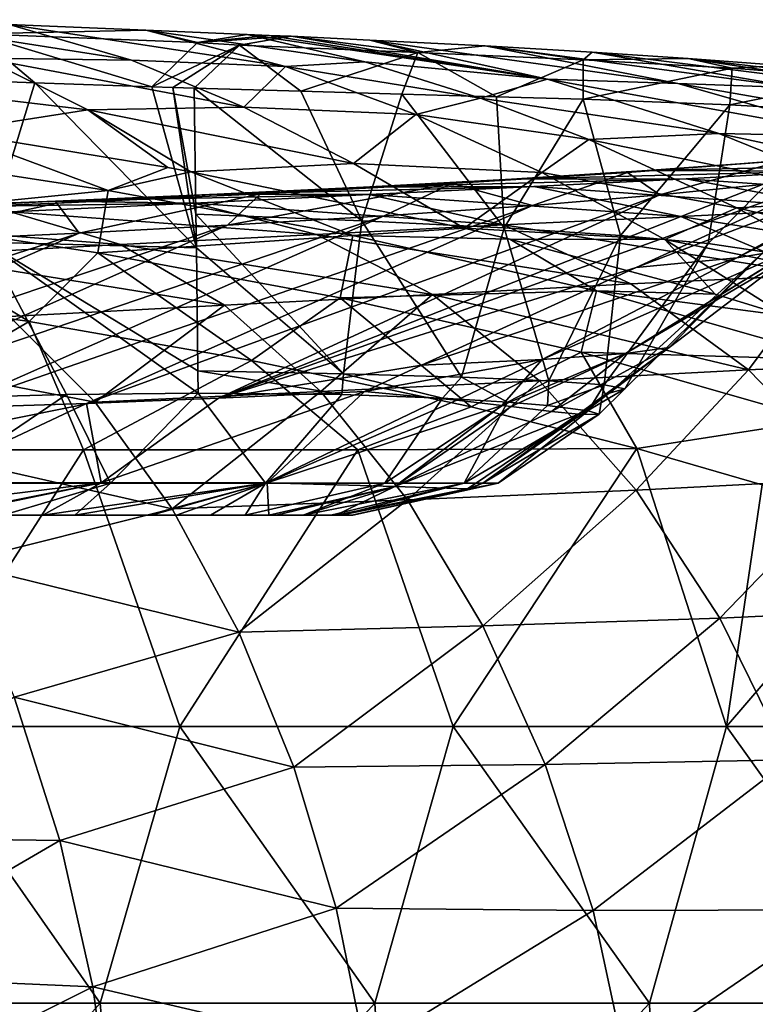
# Model space of a CAD drawing. Units: millimetres. Extents: x -250 to 250, y -23 to 23.
# Drawn here: x 202 to 216, y 4 to 22 of the extents above; entities that cross this region are included whole.
import ezdxf

# ---------------------------------------------------------------- set-up
doc = ezdxf.new("R2010")
doc.units = ezdxf.units.MM
doc.header["$LTSCALE"] = 33.374815
for name, color, linetype in [('1', 7, 'CONTINUOUS'), ('149', 7, 'CONTINUOUS'), ('164', 7, 'CONTINUOUS'), ('165', 7, 'CONTINUOUS'), ('166', 7, 'CONTINUOUS'), ('169', 7, 'CONTINUOUS'), ('26', 7, 'CONTINUOUS'), ('48', 7, 'CONTINUOUS'), ('49', 7, 'CONTINUOUS'), ('50', 7, 'CONTINUOUS'), ('51', 7, 'CONTINUOUS'), ('59', 7, 'CONTINUOUS'), ('60', 7, 'CONTINUOUS'), ('61', 7, 'CONTINUOUS'), ('73', 7, 'CONTINUOUS'), ('74', 7, 'CONTINUOUS'), ('75', 7, 'CONTINUOUS'), ('76', 7, 'CONTINUOUS')]:
    doc.layers.add(name, color=color, linetype=linetype)

msp = doc.modelspace()

# ---------------------------------------------------------------- linework, layer by layer
at = {"layer": '1', "linetype": 'Continuous'}
for points in [[(197.623, 13, 11.773), (202.564, 13, 11.773), (198.502, 13, 6.768), (197.623, 13, 11.773)], [(202.564, 13, 11.773), (197.623, 13, 11.773), (200.177, 13, 16.778), (202.564, 13, 11.773)], [(198.124, 13, 1.763), (198.502, 13, 6.768), (203.077, 13, 1.763), (198.124, 13, 1.763)], [(198.124, 13, 1.763), (203.077, 13, 1.763), (201.409, 13, -3.242), (198.124, 13, 1.763)], [(198.249, 13, -8.247), (203.462, 13, -8.203), (200.177, 13, -11.646), (198.249, 13, -8.247)], [(203.462, 13, -8.203), (198.249, 13, -8.247), (201.409, 13, -3.242), (203.462, 13, -8.203)], [(198.502, 13, 6.768), (202.564, 13, 11.773), (203.464, 13, 6.768), (198.502, 13, 6.768)], [(198.502, 13, 6.768), (203.464, 13, 6.768), (203.077, 13, 1.763), (198.502, 13, 6.768)], [(203.462, 13, -8.203), (202.163, 13, -9.726), (200.177, 13, -11.646), (203.462, 13, -8.203)], [(202.564, 13, 11.773), (200.177, 13, 16.778), (205.303, 13, 16.633), (202.564, 13, 11.773)], [(202.883, 13, 19.821), (204.782, 13, 17.386), (200.177, 13, 16.778), (202.883, 13, 19.821)], [(200.177, 13, 16.778), (204.782, 13, 17.386), (205.303, 13, 16.633), (200.177, 13, 16.778)], [(201.124, 13, 21.808), (202.883, 13, 19.821), (200.177, 13, 16.778), (201.124, 13, 21.808)], [(203.462, 13, -8.203), (201.409, 13, -3.242), (206.544, 13, -3.094), (203.462, 13, -8.203)], [(201.409, 13, -3.242), (203.077, 13, 1.763), (206.544, 13, -3.094), (201.409, 13, -3.242)], [(202.564, 13, 11.773), (207.588, 13, 11.861), (203.464, 13, 6.768), (202.564, 13, 11.773)], [(207.588, 13, 11.861), (202.564, 13, 11.773), (207.104, 13, 13.207), (207.588, 13, 11.861)], [(202.564, 13, 11.773), (205.303, 13, 16.633), (206.975, 13, 13.519), (202.564, 13, 11.773)], [(202.564, 13, 11.773), (206.975, 13, 13.519), (207.104, 13, 13.207), (202.564, 13, 11.773)], [(203.077, 13, 1.763), (203.464, 13, 6.768), (208.093, 13, 1.808), (203.077, 13, 1.763)], [(203.077, 13, 1.763), (208.093, 13, 1.808), (206.544, 13, -3.094), (203.077, 13, 1.763)], [(203.462, 13, -8.203), (206.544, 13, -3.094), (204.848, 13, -6.25), (203.462, 13, -8.203)], [(208.189, 13, 9.42), (208.234, 13, 9.163), (203.464, 13, 6.768), (208.189, 13, 9.42)], [(203.464, 13, 6.768), (208.234, 13, 9.163), (208.478, 13, 6.736), (203.464, 13, 6.768)], [(207.588, 13, 11.861), (208.189, 13, 9.42), (203.464, 13, 6.768), (207.588, 13, 11.861)], [(203.464, 13, 6.768), (208.478, 13, 6.736), (208.093, 13, 1.808), (203.464, 13, 6.768)], [(206.544, 13, -3.094), (205.915, 13, -4.401), (204.848, 13, -6.25), (206.544, 13, -3.094)], [(208.093, 13, 1.808), (207.597, 13, -0.227), (206.544, 13, -3.094), (208.093, 13, 1.808)], [(208.093, 13, 1.808), (208.478, 13, 6.736), (208.278, 13, 2.899), (208.093, 13, 1.808)], [(208.478, 13, 6.736), (208.494, 13, 5.94), (208.278, 13, 2.899), (208.478, 13, 6.736)]]:
    msp.add_3dface(points, dxfattribs=at)
at = {"layer": '149', "linetype": 'Continuous'}
for points in [[(199.621, 19.553, -38.746), (201.185, 19.943, -37.562), (204.066, 18.877, -38.746), (199.621, 19.553, -38.746)], [(201.185, 19.943, -37.562), (205.145, 19.289, -37.627), (204.066, 18.877, -38.746), (201.185, 19.943, -37.562)], [(199.621, 19.553, -38.746), (204.066, 18.877, -38.746), (199.464, 18.417, -39.656), (199.621, 19.553, -38.746)], [(205.145, 19.289, -37.627), (205.56, 19.213, -37.636), (204.066, 18.877, -38.746), (205.145, 19.289, -37.627)], [(204.066, 18.877, -38.746), (205.56, 19.213, -37.636), (208.496, 18.058, -38.746), (204.066, 18.877, -38.746)], [(205.56, 19.213, -37.636), (210.511, 18.19, -37.748), (208.496, 18.058, -38.746), (205.56, 19.213, -37.636)], [(199.464, 18.417, -39.656), (204.066, 18.877, -38.746), (203.876, 17.746, -39.656), (199.464, 18.417, -39.656)], [(204.066, 18.877, -38.746), (208.496, 18.058, -38.746), (203.876, 17.746, -39.656), (204.066, 18.877, -38.746)], [(202.635, 16.504, -39.98), (199.17, 17.018, -39.98), (199.464, 18.417, -39.656), (202.635, 16.504, -39.98)], [(202.635, 16.504, -39.98), (199.464, 18.417, -39.656), (203.876, 17.746, -39.656), (202.635, 16.504, -39.98)], [(210.511, 18.19, -37.748), (211.337, 17.994, -37.771), (208.496, 18.058, -38.746), (210.511, 18.19, -37.748)], [(203.876, 17.746, -39.656), (208.496, 18.058, -38.746), (208.267, 16.934, -39.656), (203.876, 17.746, -39.656)], [(208.496, 18.058, -38.746), (212.906, 17.058, -38.746), (208.267, 16.934, -39.656), (208.496, 18.058, -38.746)], [(208.496, 18.058, -38.746), (211.337, 17.994, -37.771), (212.906, 17.058, -38.746), (208.496, 18.058, -38.746)], [(211.337, 17.994, -37.771), (215.051, 16.999, -37.896), (212.906, 17.058, -38.746), (211.337, 17.994, -37.771)], [(206.657, 15.799, -39.98), (202.635, 16.504, -39.98), (203.876, 17.746, -39.656), (206.657, 15.799, -39.98)], [(206.657, 15.799, -39.98), (203.876, 17.746, -39.656), (208.267, 16.934, -39.656), (206.657, 15.799, -39.98)], [(210.634, 14.96, -39.98), (206.657, 15.799, -39.98), (208.267, 16.934, -39.656), (210.634, 14.96, -39.98)], [(208.267, 16.934, -39.656), (212.906, 17.058, -38.746), (212.626, 15.946, -39.656), (208.267, 16.934, -39.656)], [(210.634, 14.96, -39.98), (208.267, 16.934, -39.656), (212.626, 15.946, -39.656), (210.634, 14.96, -39.98)], [(212.906, 17.058, -38.746), (217.283, 15.81, -38.746), (212.626, 15.946, -39.656), (212.906, 17.058, -38.746)], [(215.051, 16.999, -37.896), (216.33, 16.604, -37.949), (212.906, 17.058, -38.746), (215.051, 16.999, -37.896)], [(212.906, 17.058, -38.746), (216.33, 16.604, -37.949), (217.283, 15.81, -38.746), (212.906, 17.058, -38.746)], [(213.636, 14.208, -39.98), (210.634, 14.96, -39.98), (212.626, 15.946, -39.656), (213.636, 14.208, -39.98)], [(213.636, 14.208, -39.98), (212.626, 15.946, -39.656), (216.93, 14.719, -39.656), (213.636, 14.208, -39.98)], [(212.626, 15.946, -39.656), (217.283, 15.81, -38.746), (216.93, 14.719, -39.656), (212.626, 15.946, -39.656)], [(215.906, 13.548, -39.98), (213.636, 14.208, -39.98), (216.93, 14.719, -39.656), (215.906, 13.548, -39.98)]]:
    msp.add_3dface(points, dxfattribs=at)
at = {"layer": '164', "linetype": 'Continuous'}
for points in [[(204.747, 21.778, -24.206), (202.273, 21.876, -25.904), (201.681, 21.708, -24.495), (204.747, 21.778, -24.206)], [(205.679, 21.553, -21.672), (204.747, 21.778, -24.206), (201.681, 21.708, -24.495), (205.679, 21.553, -21.672)], [(206.578, 21.7, -22.792), (204.747, 21.778, -24.206), (205.679, 21.553, -21.672), (206.578, 21.7, -22.792)], [(200.668, 20.902, -23.623), (202.736, 20.825, -22.249), (201.681, 21.708, -24.495), (200.668, 20.902, -23.623)], [(202.736, 20.825, -22.249), (204.853, 20.753, -20.681), (201.681, 21.708, -24.495), (202.736, 20.825, -22.249)], [(201.681, 21.708, -24.495), (204.853, 20.753, -20.681), (205.679, 21.553, -21.672), (201.681, 21.708, -24.495)]]:
    msp.add_3dface(points, dxfattribs=at)
at = {"layer": '165', "linetype": 'Continuous'}
for points in [[(206.98, 21.682, -22.462), (206.578, 21.7, -22.792), (205.679, 21.553, -21.672), (206.98, 21.682, -22.462)], [(207.379, 21.664, -22.128), (206.98, 21.682, -22.462), (205.679, 21.553, -21.672), (207.379, 21.664, -22.128)], [(207.379, 21.664, -22.128), (205.679, 21.553, -21.672), (206.44, 21.505, -21.009), (207.379, 21.664, -22.128)], [(205.679, 21.553, -21.672), (204.853, 20.753, -20.681), (206.44, 21.505, -21.009), (205.679, 21.553, -21.672)], [(204.853, 20.753, -20.681), (205.238, 20.741, -20.377), (206.44, 21.505, -21.009), (204.853, 20.753, -20.681)], [(205.238, 20.741, -20.377), (205.622, 20.729, -20.069), (206.44, 21.505, -21.009), (205.238, 20.741, -20.377)]]:
    msp.add_3dface(points, dxfattribs=at)
at = {"layer": '166', "linetype": 'Continuous'}
for points in [[(207.379, 21.664, -22.128), (206.44, 21.505, -21.009), (209.671, 21.374, -18.18), (207.379, 21.664, -22.128)], [(208.8, 21.597, -20.873), (207.379, 21.664, -22.128), (209.671, 21.374, -18.18), (208.8, 21.597, -20.873)], [(210.892, 21.49, -18.827), (208.8, 21.597, -20.873), (209.671, 21.374, -18.18), (210.892, 21.49, -18.827)], [(205.622, 20.729, -20.069), (207.555, 20.671, -18.416), (206.44, 21.505, -21.009), (205.622, 20.729, -20.069)], [(206.44, 21.505, -21.009), (207.555, 20.671, -18.416), (209.671, 21.374, -18.18), (206.44, 21.505, -21.009)], [(212.662, 21.237, -15.085), (210.892, 21.49, -18.827), (209.671, 21.374, -18.18), (212.662, 21.237, -15.085)], [(212.824, 21.378, -16.687), (210.892, 21.49, -18.827), (212.662, 21.237, -15.085), (212.824, 21.378, -16.687)], [(207.555, 20.671, -18.416), (209.382, 20.619, -16.686), (209.671, 21.374, -18.18), (207.555, 20.671, -18.416)], [(209.382, 20.619, -16.686), (211.094, 20.572, -14.892), (209.671, 21.374, -18.18), (209.382, 20.619, -16.686)], [(211.094, 20.572, -14.892), (212.662, 21.237, -15.085), (209.671, 21.374, -18.18), (211.094, 20.572, -14.892)], [(211.094, 20.572, -14.892), (212.665, 20.525, -13.063), (212.662, 21.237, -15.085), (211.094, 20.572, -14.892)], [(214.564, 21.264, -14.497), (212.824, 21.378, -16.687), (212.662, 21.237, -15.085), (214.564, 21.264, -14.497)], [(215.362, 21.085, -11.72), (214.564, 21.264, -14.497), (212.662, 21.237, -15.085), (215.362, 21.085, -11.72)], [(212.665, 20.525, -13.063), (215.362, 21.085, -11.72), (212.662, 21.237, -15.085), (212.665, 20.525, -13.063)], [(216.266, 21.135, -12.03), (214.564, 21.264, -14.497), (215.362, 21.085, -11.72), (216.266, 21.135, -12.03)], [(212.665, 20.525, -13.063), (215.321, 20.426, -9.401), (215.362, 21.085, -11.72), (212.665, 20.525, -13.063)], [(215.321, 20.426, -9.401), (217.694, 20.909, -8.075), (215.362, 21.085, -11.72), (215.321, 20.426, -9.401)], [(217.694, 20.909, -8.075), (216.266, 21.135, -12.03), (215.362, 21.085, -11.72), (217.694, 20.909, -8.075)], [(215.321, 20.426, -9.401), (217.291, 20.308, -5.878), (217.694, 20.909, -8.075), (215.321, 20.426, -9.401)]]:
    msp.add_3dface(points, dxfattribs=at)
at = {"layer": '169', "linetype": 'Continuous'}
for points in [[(214.053, 18.795, 19.743), (213.468, 19.198, 22.92), (216.28, 19.417, 18.919), (214.053, 18.795, 19.743)], [(213.468, 19.198, 22.92), (215.916, 19.39, 19.928), (216.28, 19.417, 18.919), (213.468, 19.198, 22.92)], [(213.823, 19.234, 22.88), (215.916, 19.39, 19.928), (213.468, 19.198, 22.92), (213.823, 19.234, 22.88)], [(215.911, 18.983, 16.763), (214.053, 18.795, 19.743), (216.28, 19.417, 18.919), (215.911, 18.983, 16.763)], [(208.685, 18.934, 28.707), (211.365, 19.08, 25.857), (210.285, 18.998, 26.626), (208.685, 18.934, 28.707)], [(211.745, 18.603, 22.827), (210.285, 18.998, 26.626), (213.468, 19.198, 22.92), (211.745, 18.603, 22.827)], [(210.285, 18.998, 26.626), (213.036, 19.182, 23.88), (213.468, 19.198, 22.92), (210.285, 18.998, 26.626)], [(211.365, 19.08, 25.857), (213.036, 19.182, 23.88), (210.285, 18.998, 26.626), (211.365, 19.08, 25.857)], [(214.053, 18.795, 19.743), (211.745, 18.603, 22.827), (213.468, 19.198, 22.92), (214.053, 18.795, 19.743)], [(213.036, 19.182, 23.88), (213.823, 19.234, 22.88), (213.468, 19.198, 22.92), (213.036, 19.182, 23.88)], [(206.035, 18.808, 31.232), (208.685, 18.934, 28.707), (206.822, 18.815, 30.066), (206.035, 18.808, 31.232)], [(209.064, 18.415, 25.887), (206.223, 18.246, 28.725), (210.285, 18.998, 26.626), (209.064, 18.415, 25.887)], [(206.223, 18.246, 28.725), (206.822, 18.815, 30.066), (210.285, 18.998, 26.626), (206.223, 18.246, 28.725)], [(206.822, 18.815, 30.066), (208.685, 18.934, 28.707), (210.285, 18.998, 26.626), (206.822, 18.815, 30.066)], [(211.745, 18.603, 22.827), (209.064, 18.415, 25.887), (210.285, 18.998, 26.626), (211.745, 18.603, 22.827)], [(203.111, 18.682, 33.765), (204.656, 18.747, 32.455), (203.135, 18.647, 33.263), (203.111, 18.682, 33.765)], [(203.537, 18.105, 31.128), (203.135, 18.647, 33.263), (206.822, 18.815, 30.066), (203.537, 18.105, 31.128)], [(203.135, 18.647, 33.263), (206.035, 18.808, 31.232), (206.822, 18.815, 30.066), (203.135, 18.647, 33.263)], [(204.656, 18.747, 32.455), (206.035, 18.808, 31.232), (203.135, 18.647, 33.263), (204.656, 18.747, 32.455)], [(206.223, 18.246, 28.725), (203.537, 18.105, 31.128), (206.822, 18.815, 30.066), (206.223, 18.246, 28.725)], [(199.96, 18.56, 36.265), (203.111, 18.682, 33.765), (199.268, 18.49, 36.236), (199.96, 18.56, 36.265)], [(199.268, 18.49, 36.236), (203.111, 18.682, 33.765), (203.135, 18.647, 33.263), (199.268, 18.49, 36.236)], [(199.93, 17.939, 34.028), (199.268, 18.49, 36.236), (203.135, 18.647, 33.263), (199.93, 17.939, 34.028)], [(203.537, 18.105, 31.128), (199.93, 17.939, 34.028), (203.135, 18.647, 33.263), (203.537, 18.105, 31.128)]]:
    msp.add_3dface(points, dxfattribs=at)
at = {"layer": '26', "linetype": 'Continuous'}
for points in [[(202.635, 16.504, -39.98), (198.652, 14.179, -39.98), (199.17, 17.018, -39.98), (202.635, 16.504, -39.98)], [(203.618, 14.179, -39.98), (198.652, 14.179, -39.98), (202.635, 16.504, -39.98), (203.618, 14.179, -39.98)], [(206.657, 15.799, -39.98), (203.618, 14.179, -39.98), (202.635, 16.504, -39.98), (206.657, 15.799, -39.98)], [(208.584, 14.179, -39.98), (203.618, 14.179, -39.98), (206.657, 15.799, -39.98), (208.584, 14.179, -39.98)], [(210.634, 14.96, -39.98), (208.584, 14.179, -39.98), (206.657, 15.799, -39.98), (210.634, 14.96, -39.98)], [(213.636, 14.208, -39.98), (208.584, 14.179, -39.98), (210.634, 14.96, -39.98), (213.636, 14.208, -39.98)], [(198.652, 14.179, -39.98), (203.618, 14.179, -39.98), (200.415, 9.174, -39.98), (198.652, 14.179, -39.98)], [(200.415, 9.174, -39.98), (203.618, 14.179, -39.98), (205.363, 9.174, -39.98), (200.415, 9.174, -39.98)], [(203.618, 14.179, -39.98), (208.584, 14.179, -39.98), (205.363, 9.174, -39.98), (203.618, 14.179, -39.98)], [(205.363, 9.174, -39.98), (208.584, 14.179, -39.98), (210.312, 9.174, -39.98), (205.363, 9.174, -39.98)], [(208.584, 14.179, -39.98), (213.636, 14.208, -39.98), (210.312, 9.174, -39.98), (208.584, 14.179, -39.98)], [(210.312, 9.174, -39.98), (213.636, 14.208, -39.98), (215.26, 9.174, -39.98), (210.312, 9.174, -39.98)], [(213.636, 14.208, -39.98), (215.906, 13.548, -39.98), (215.26, 9.174, -39.98), (213.636, 14.208, -39.98)], [(215.906, 13.548, -39.98), (218.318, 12.733, -39.98), (215.26, 9.174, -39.98), (215.906, 13.548, -39.98)], [(215.26, 9.174, -39.98), (218.318, 12.733, -39.98), (220.209, 9.174, -39.98), (215.26, 9.174, -39.98)], [(203.919, 4.169, -39.98), (198.945, 4.169, -39.98), (200.415, 9.174, -39.98), (203.919, 4.169, -39.98)], [(203.919, 4.169, -39.98), (200.415, 9.174, -39.98), (205.363, 9.174, -39.98), (203.919, 4.169, -39.98)], [(208.893, 4.169, -39.98), (203.919, 4.169, -39.98), (205.363, 9.174, -39.98), (208.893, 4.169, -39.98)], [(208.893, 4.169, -39.98), (205.363, 9.174, -39.98), (210.312, 9.174, -39.98), (208.893, 4.169, -39.98)], [(213.866, 4.169, -39.98), (208.893, 4.169, -39.98), (210.312, 9.174, -39.98), (213.866, 4.169, -39.98)], [(213.866, 4.169, -39.98), (210.312, 9.174, -39.98), (215.26, 9.174, -39.98), (213.866, 4.169, -39.98)], [(218.84, 4.169, -39.98), (213.866, 4.169, -39.98), (215.26, 9.174, -39.98), (218.84, 4.169, -39.98)], [(218.84, 4.169, -39.98), (215.26, 9.174, -39.98), (220.209, 9.174, -39.98), (218.84, 4.169, -39.98)], [(203.919, 4.169, -39.98), (199.499, -0.836, -39.98), (198.945, 4.169, -39.98), (203.919, 4.169, -39.98)], [(204.345, -0.836, -39.98), (199.499, -0.836, -39.98), (203.919, 4.169, -39.98), (204.345, -0.836, -39.98)], [(208.893, 4.169, -39.98), (204.345, -0.836, -39.98), (203.919, 4.169, -39.98), (208.893, 4.169, -39.98)], [(209.191, -0.836, -39.98), (204.345, -0.836, -39.98), (208.893, 4.169, -39.98), (209.191, -0.836, -39.98)], [(213.866, 4.169, -39.98), (209.191, -0.836, -39.98), (208.893, 4.169, -39.98), (213.866, 4.169, -39.98)], [(214.038, -0.836, -39.98), (209.191, -0.836, -39.98), (213.866, 4.169, -39.98), (214.038, -0.836, -39.98)], [(218.84, 4.169, -39.98), (214.038, -0.836, -39.98), (213.866, 4.169, -39.98), (218.84, 4.169, -39.98)], [(218.884, -0.836, -39.98), (214.038, -0.836, -39.98), (218.84, 4.169, -39.98), (218.884, -0.836, -39.98)]]:
    msp.add_3dface(points, dxfattribs=at)
at = {"layer": '48', "linetype": 'Continuous'}
for points in [[(200.668, 20.902, -23.623), (201.852, 17.941, -19.539), (202.736, 20.825, -22.249), (200.668, 20.902, -23.623)], [(201.852, 17.941, -19.539), (205.661, 17.834, -16.36), (202.736, 20.825, -22.249), (201.852, 17.941, -19.539)], [(205.661, 17.834, -16.36), (204.853, 20.753, -20.681), (202.736, 20.825, -22.249), (205.661, 17.834, -16.36)], [(205.238, 20.741, -20.377), (204.853, 20.753, -20.681), (205.661, 17.834, -16.36), (205.238, 20.741, -20.377)], [(205.622, 20.729, -20.069), (205.238, 20.741, -20.377), (205.652, 18.446, -17.144), (205.622, 20.729, -20.069)], [(205.652, 18.446, -17.144), (205.238, 20.741, -20.377), (205.661, 17.834, -16.36), (205.652, 18.446, -17.144)], [(203.309, 15.181, -15.27), (201.852, 17.941, -19.539), (200.866, 15.116, -17.097), (203.309, 15.181, -15.27)], [(205.661, 17.834, -16.36), (201.852, 17.941, -19.539), (205.69, 15.613, -13.514), (205.661, 17.834, -16.36)], [(205.69, 15.613, -13.514), (201.852, 17.941, -19.539), (205.696, 15.208, -12.995), (205.69, 15.613, -13.514)], [(205.696, 15.208, -12.995), (201.852, 17.941, -19.539), (203.309, 15.181, -15.27), (205.696, 15.208, -12.995)]]:
    msp.add_3dface(points, dxfattribs=at)
at = {"layer": '49', "linetype": 'Continuous'}
for points in [[(205.622, 20.729, -20.069), (205.652, 18.446, -17.144), (208.654, 18.328, -14.006), (205.622, 20.729, -20.069)], [(205.622, 20.729, -20.069), (208.654, 18.328, -14.006), (207.555, 20.671, -18.416), (205.622, 20.729, -20.069)], [(207.555, 20.671, -18.416), (208.654, 18.328, -14.006), (209.382, 20.619, -16.686), (207.555, 20.671, -18.416)], [(208.654, 18.328, -14.006), (211.233, 18.199, -10.576), (209.382, 20.619, -16.686), (208.654, 18.328, -14.006)], [(209.382, 20.619, -16.686), (211.233, 18.199, -10.576), (211.094, 20.572, -14.892), (209.382, 20.619, -16.686)], [(211.094, 20.572, -14.892), (211.233, 18.199, -10.576), (212.665, 20.525, -13.063), (211.094, 20.572, -14.892)], [(211.233, 18.199, -10.576), (213.342, 18.062, -6.904), (212.665, 20.525, -13.063), (211.233, 18.199, -10.576)], [(212.665, 20.525, -13.063), (213.342, 18.062, -6.904), (215.321, 20.426, -9.401), (212.665, 20.525, -13.063)], [(213.342, 18.062, -6.904), (214.929, 17.916, -3.042), (215.321, 20.426, -9.401), (213.342, 18.062, -6.904)], [(215.321, 20.426, -9.401), (214.929, 17.916, -3.042), (217.291, 20.308, -5.878), (215.321, 20.426, -9.401)], [(214.929, 17.916, -3.042), (215.935, 17.763, 0.958), (217.291, 20.308, -5.878), (214.929, 17.916, -3.042)], [(205.652, 18.446, -17.144), (205.661, 17.834, -16.36), (208.326, 15.556, -10.244), (205.652, 18.446, -17.144)], [(208.654, 18.328, -14.006), (205.652, 18.446, -17.144), (208.326, 15.556, -10.244), (208.654, 18.328, -14.006)], [(210.459, 15.495, -6.664), (208.654, 18.328, -14.006), (208.326, 15.556, -10.244), (210.459, 15.495, -6.664)], [(211.233, 18.199, -10.576), (208.654, 18.328, -14.006), (210.459, 15.495, -6.664), (211.233, 18.199, -10.576)], [(212.044, 15.429, -2.85), (211.233, 18.199, -10.576), (210.459, 15.495, -6.664), (212.044, 15.429, -2.85)], [(213.342, 18.062, -6.904), (211.233, 18.199, -10.576), (212.044, 15.429, -2.85), (213.342, 18.062, -6.904)], [(213.042, 15.359, 1.121), (213.342, 18.062, -6.904), (212.044, 15.429, -2.85), (213.042, 15.359, 1.121)], [(214.929, 17.916, -3.042), (213.342, 18.062, -6.904), (213.042, 15.359, 1.121), (214.929, 17.916, -3.042)], [(205.661, 17.834, -16.36), (205.69, 15.613, -13.514), (208.326, 15.556, -10.244), (205.661, 17.834, -16.36)], [(213.417, 15.285, 5.168), (214.929, 17.916, -3.042), (213.042, 15.359, 1.121), (213.417, 15.285, 5.168)], [(215.935, 17.763, 0.958), (214.929, 17.916, -3.042), (213.417, 15.285, 5.168), (215.935, 17.763, 0.958)], [(214.222, 16.036, 7.77), (215.935, 17.763, 0.958), (213.136, 15.209, 9.209), (214.222, 16.036, 7.77)], [(213.136, 15.209, 9.209), (215.935, 17.763, 0.958), (213.417, 15.285, 5.168), (213.136, 15.209, 9.209)], [(216.284, 17.604, 5.038), (215.935, 17.763, 0.958), (214.222, 16.036, 7.77), (216.284, 17.604, 5.038)], [(205.69, 15.613, -13.514), (205.696, 15.208, -12.995), (208.296, 15.182, -9.714), (205.69, 15.613, -13.514)], [(208.326, 15.556, -10.244), (205.69, 15.613, -13.514), (208.296, 15.182, -9.714), (208.326, 15.556, -10.244)], [(210.115, 15.117, -6.582), (208.326, 15.556, -10.244), (208.296, 15.182, -9.714), (210.115, 15.117, -6.582)], [(210.459, 15.495, -6.664), (208.326, 15.556, -10.244), (210.115, 15.117, -6.582), (210.459, 15.495, -6.664)], [(211.292, 15.045, -3.833), (210.459, 15.495, -6.664), (210.115, 15.117, -6.582), (211.292, 15.045, -3.833)], [(212.044, 15.429, -2.85), (210.459, 15.495, -6.664), (211.292, 15.045, -3.833), (212.044, 15.429, -2.85)], [(212.02, 14.982, -1.526), (212.044, 15.429, -2.85), (211.292, 15.045, -3.833), (212.02, 14.982, -1.526)], [(213.042, 15.359, 1.121), (212.044, 15.429, -2.85), (212.02, 14.982, -1.526), (213.042, 15.359, 1.121)], [(212.752, 14.889, 2.259), (213.042, 15.359, 1.121), (212.02, 14.982, -1.526), (212.752, 14.889, 2.259)], [(212.952, 14.828, 5.945), (213.042, 15.359, 1.121), (212.752, 14.889, 2.259), (212.952, 14.828, 5.945)], [(213.417, 15.285, 5.168), (213.042, 15.359, 1.121), (212.952, 14.828, 5.945), (213.417, 15.285, 5.168)], [(213.136, 15.209, 9.209), (213.417, 15.285, 5.168), (212.629, 14.823, 9.881), (213.136, 15.209, 9.209)], [(212.629, 14.823, 9.881), (213.417, 15.285, 5.168), (212.952, 14.828, 5.945), (212.629, 14.823, 9.881)]]:
    msp.add_3dface(points, dxfattribs=at)
at = {"layer": '50', "linetype": 'Continuous'}
for points in [[(216.527, 17.838, 8.527), (215.445, 17.658, 12.664), (219.367, 19.601, 7.31), (216.527, 17.838, 8.527)], [(219.367, 19.601, 7.31), (215.445, 17.658, 12.664), (218.62, 19.388, 10.522), (219.367, 19.601, 7.31)], [(213.622, 17.481, 16.672), (217.3, 19.157, 14.016), (218.62, 19.388, 10.522), (213.622, 17.481, 16.672)], [(215.445, 17.658, 12.664), (213.622, 17.481, 16.672), (218.62, 19.388, 10.522), (215.445, 17.658, 12.664)], [(216.827, 18.018, 4.318), (216.284, 17.604, 5.038), (213.431, 15.927, 11.862), (216.827, 18.018, 4.318)], [(216.527, 17.838, 8.527), (216.827, 18.018, 4.318), (213.431, 15.927, 11.862), (216.527, 17.838, 8.527)], [(215.445, 17.658, 12.664), (216.527, 17.838, 8.527), (211.92, 15.818, 15.789), (215.445, 17.658, 12.664)], [(211.92, 15.818, 15.789), (216.527, 17.838, 8.527), (213.431, 15.927, 11.862), (211.92, 15.818, 15.789)], [(213.622, 17.481, 16.672), (215.445, 17.658, 12.664), (209.737, 15.711, 19.477), (213.622, 17.481, 16.672)], [(209.737, 15.711, 19.477), (215.445, 17.658, 12.664), (211.92, 15.818, 15.789), (209.737, 15.711, 19.477)], [(216.284, 17.604, 5.038), (214.222, 16.036, 7.77), (213.431, 15.927, 11.862), (216.284, 17.604, 5.038)], [(213.431, 15.927, 11.862), (214.222, 16.036, 7.77), (212.092, 14.878, 12.539), (213.431, 15.927, 11.862)], [(212.092, 14.878, 12.539), (214.222, 16.036, 7.77), (212.581, 14.828, 10.186), (212.092, 14.878, 12.539)], [(214.222, 16.036, 7.77), (213.136, 15.209, 9.209), (212.581, 14.828, 10.186), (214.222, 16.036, 7.77)], [(211.92, 15.818, 15.789), (213.431, 15.927, 11.862), (211.193, 14.984, 15.381), (211.92, 15.818, 15.789)], [(211.193, 14.984, 15.381), (213.431, 15.927, 11.862), (211.362, 14.963, 14.924), (211.193, 14.984, 15.381)], [(211.362, 14.963, 14.924), (213.431, 15.927, 11.862), (212.092, 14.878, 12.539), (211.362, 14.963, 14.924)], [(209.737, 15.711, 19.477), (211.92, 15.818, 15.789), (208.704, 15.24, 20.223), (209.737, 15.711, 19.477)], [(208.704, 15.24, 20.223), (211.92, 15.818, 15.789), (210.375, 15.08, 17.291), (208.704, 15.24, 20.223)], [(210.375, 15.08, 17.291), (211.92, 15.818, 15.789), (211.193, 14.984, 15.381), (210.375, 15.08, 17.291)], [(213.136, 15.209, 9.209), (212.629, 14.823, 9.881), (212.581, 14.828, 10.186), (213.136, 15.209, 9.209)]]:
    msp.add_3dface(points, dxfattribs=at)
at = {"layer": '51', "linetype": 'Continuous'}
for points in [[(217.3, 19.157, 14.016), (213.622, 17.481, 16.672), (206.064, 15.116, 23.384), (217.3, 19.157, 14.016)], [(217.3, 19.157, 14.016), (206.064, 15.116, 23.384), (215.911, 18.983, 16.763), (217.3, 19.157, 14.016)], [(215.911, 18.983, 16.763), (206.064, 15.116, 23.384), (214.053, 18.795, 19.743), (215.911, 18.983, 16.763)], [(206.064, 15.116, 23.384), (203.672, 15.023, 25.87), (214.053, 18.795, 19.743), (206.064, 15.116, 23.384)], [(214.053, 18.795, 19.743), (203.672, 15.023, 25.87), (211.745, 18.603, 22.827), (214.053, 18.795, 19.743)], [(203.672, 15.023, 25.87), (201.197, 14.94, 28.175), (211.745, 18.603, 22.827), (203.672, 15.023, 25.87)], [(211.745, 18.603, 22.827), (201.197, 14.94, 28.175), (209.064, 18.415, 25.887), (211.745, 18.603, 22.827)], [(201.197, 14.94, 28.175), (198.606, 14.866, 30.366), (209.064, 18.415, 25.887), (201.197, 14.94, 28.175)], [(209.064, 18.415, 25.887), (198.606, 14.866, 30.366), (206.223, 18.246, 28.725), (209.064, 18.415, 25.887)], [(198.606, 14.866, 30.366), (195.944, 14.799, 32.427), (206.223, 18.246, 28.725), (198.606, 14.866, 30.366)], [(206.223, 18.246, 28.725), (195.944, 14.799, 32.427), (203.537, 18.105, 31.128), (206.223, 18.246, 28.725)], [(195.944, 14.799, 32.427), (193.162, 14.737, 34.408), (203.537, 18.105, 31.128), (195.944, 14.799, 32.427)], [(203.537, 18.105, 31.128), (193.162, 14.737, 34.408), (199.93, 17.939, 34.028), (203.537, 18.105, 31.128)], [(213.622, 17.481, 16.672), (209.737, 15.711, 19.477), (206.064, 15.116, 23.384), (213.622, 17.481, 16.672)], [(209.737, 15.711, 19.477), (208.704, 15.24, 20.223), (206.064, 15.116, 23.384), (209.737, 15.711, 19.477)]]:
    msp.add_3dface(points, dxfattribs=at)
at = {"layer": '59', "linetype": 'Continuous'}
for points in [[(201.813, 21.268, -31.112), (199.826, 21.965, -27.362), (204.486, 21.23, -29.262), (201.813, 21.268, -31.112)], [(204.486, 21.23, -29.262), (199.826, 21.965, -27.362), (202.273, 21.876, -25.904), (204.486, 21.23, -29.262)], [(204.486, 21.23, -29.262), (202.273, 21.876, -25.904), (207.276, 21.121, -27.54), (204.486, 21.23, -29.262)], [(207.276, 21.121, -27.54), (202.273, 21.876, -25.904), (204.747, 21.778, -24.206), (207.276, 21.121, -27.54)], [(207.276, 21.121, -27.54), (204.747, 21.778, -24.206), (208.71, 21.2, -25.482), (207.276, 21.121, -27.54)], [(208.71, 21.2, -25.482), (204.747, 21.778, -24.206), (206.578, 21.7, -22.792), (208.71, 21.2, -25.482)], [(203.694, 20.337, -34.57), (199.992, 20.774, -34.885), (201.813, 21.268, -31.112), (203.694, 20.337, -34.57)], [(203.694, 20.337, -34.57), (201.813, 21.268, -31.112), (206.519, 20.382, -32.427), (203.694, 20.337, -34.57)], [(206.519, 20.382, -32.427), (201.813, 21.268, -31.112), (204.486, 21.23, -29.262), (206.519, 20.382, -32.427)], [(206.519, 20.382, -32.427), (204.486, 21.23, -29.262), (207.276, 21.121, -27.54), (206.519, 20.382, -32.427)], [(209.632, 20.251, -30.651), (206.519, 20.382, -32.427), (207.276, 21.121, -27.54), (209.632, 20.251, -30.651)], [(210.806, 20.546, -28.003), (207.276, 21.121, -27.54), (208.71, 21.2, -25.482), (210.806, 20.546, -28.003)], [(209.632, 20.251, -30.651), (207.276, 21.121, -27.54), (210.806, 20.546, -28.003), (209.632, 20.251, -30.651)], [(201.185, 19.943, -37.562), (199.992, 20.774, -34.885), (203.694, 20.337, -34.57), (201.185, 19.943, -37.562)], [(212.767, 19.797, -30.233), (209.632, 20.251, -30.651), (210.806, 20.546, -28.003), (212.767, 19.797, -30.233)], [(205.145, 19.289, -37.627), (201.185, 19.943, -37.562), (203.694, 20.337, -34.57), (205.145, 19.289, -37.627)], [(208.505, 19.362, -35.28), (203.694, 20.337, -34.57), (206.519, 20.382, -32.427), (208.505, 19.362, -35.28)], [(205.56, 19.213, -37.636), (205.145, 19.289, -37.627), (203.694, 20.337, -34.57), (205.56, 19.213, -37.636)], [(205.56, 19.213, -37.636), (203.694, 20.337, -34.57), (208.505, 19.362, -35.28), (205.56, 19.213, -37.636)], [(208.505, 19.362, -35.28), (206.519, 20.382, -32.427), (209.632, 20.251, -30.651), (208.505, 19.362, -35.28)], [(211.918, 19.202, -33.438), (208.505, 19.362, -35.28), (209.632, 20.251, -30.651), (211.918, 19.202, -33.438)], [(211.918, 19.202, -33.438), (209.632, 20.251, -30.651), (212.767, 19.797, -30.233), (211.918, 19.202, -33.438)], [(215.444, 18.562, -33.038), (211.918, 19.202, -33.438), (212.767, 19.797, -30.233), (215.444, 18.562, -33.038)], [(210.511, 18.19, -37.748), (205.56, 19.213, -37.636), (208.505, 19.362, -35.28), (210.511, 18.19, -37.748)], [(210.511, 18.19, -37.748), (208.505, 19.362, -35.28), (211.918, 19.202, -33.438), (210.511, 18.19, -37.748)], [(214.139, 17.985, -35.889), (210.511, 18.19, -37.748), (211.918, 19.202, -33.438), (214.139, 17.985, -35.889)], [(214.139, 17.985, -35.889), (211.918, 19.202, -33.438), (215.444, 18.562, -33.038), (214.139, 17.985, -35.889)], [(217.82, 17.244, -35.256), (214.139, 17.985, -35.889), (215.444, 18.562, -33.038), (217.82, 17.244, -35.256)], [(211.337, 17.994, -37.771), (210.511, 18.19, -37.748), (214.139, 17.985, -35.889), (211.337, 17.994, -37.771)], [(215.051, 16.999, -37.896), (211.337, 17.994, -37.771), (214.139, 17.985, -35.889), (215.051, 16.999, -37.896)], [(216.33, 16.604, -37.949), (215.051, 16.999, -37.896), (214.139, 17.985, -35.889), (216.33, 16.604, -37.949)], [(216.33, 16.604, -37.949), (214.139, 17.985, -35.889), (217.82, 17.244, -35.256), (216.33, 16.604, -37.949)]]:
    msp.add_3dface(points, dxfattribs=at)
at = {"layer": '60', "linetype": 'Continuous'}
for points in [[(208.71, 21.2, -25.482), (206.578, 21.7, -22.792), (212.019, 20.887, -24.363), (208.71, 21.2, -25.482)], [(212.019, 20.887, -24.363), (206.578, 21.7, -22.792), (206.98, 21.682, -22.462), (212.019, 20.887, -24.363)], [(207.379, 21.664, -22.128), (212.019, 20.887, -24.363), (206.98, 21.682, -22.462), (207.379, 21.664, -22.128)], [(208.8, 21.597, -20.873), (212.019, 20.887, -24.363), (207.379, 21.664, -22.128), (208.8, 21.597, -20.873)], [(212.019, 20.887, -24.363), (208.8, 21.597, -20.873), (214.379, 20.81, -22.046), (212.019, 20.887, -24.363)], [(214.379, 20.81, -22.046), (208.8, 21.597, -20.873), (210.892, 21.49, -18.827), (214.379, 20.81, -22.046)], [(214.379, 20.81, -22.046), (210.892, 21.49, -18.827), (216.564, 20.735, -19.546), (214.379, 20.81, -22.046)], [(216.564, 20.735, -19.546), (210.892, 21.49, -18.827), (212.824, 21.378, -16.687), (216.564, 20.735, -19.546)], [(216.564, 20.735, -19.546), (212.824, 21.378, -16.687), (218.547, 20.661, -16.89), (216.564, 20.735, -19.546)], [(218.547, 20.661, -16.89), (212.824, 21.378, -16.687), (214.564, 21.264, -14.497), (218.547, 20.661, -16.89)], [(218.547, 20.661, -16.89), (214.564, 21.264, -14.497), (220.31, 20.586, -14.113), (218.547, 20.661, -16.89)], [(220.31, 20.586, -14.113), (214.564, 21.264, -14.497), (216.266, 21.135, -12.03), (220.31, 20.586, -14.113)], [(210.806, 20.546, -28.003), (208.71, 21.2, -25.482), (212.019, 20.887, -24.363), (210.806, 20.546, -28.003)], [(215.119, 19.908, -27.464), (210.806, 20.546, -28.003), (212.019, 20.887, -24.363), (215.119, 19.908, -27.464)], [(215.119, 19.908, -27.464), (212.019, 20.887, -24.363), (217.738, 19.854, -24.881), (215.119, 19.908, -27.464)], [(217.738, 19.854, -24.881), (212.019, 20.887, -24.363), (214.379, 20.81, -22.046), (217.738, 19.854, -24.881)], [(217.738, 19.854, -24.881), (214.379, 20.81, -22.046), (220.15, 19.806, -22.054), (217.738, 19.854, -24.881)], [(220.15, 19.806, -22.054), (214.379, 20.81, -22.046), (216.564, 20.735, -19.546), (220.15, 19.806, -22.054)], [(212.767, 19.797, -30.233), (210.806, 20.546, -28.003), (215.119, 19.908, -27.464), (212.767, 19.797, -30.233)], [(218.086, 18.704, -30.181), (212.767, 19.797, -30.233), (215.119, 19.908, -27.464), (218.086, 18.704, -30.181)], [(215.444, 18.562, -33.038), (212.767, 19.797, -30.233), (218.086, 18.704, -30.181), (215.444, 18.562, -33.038)], [(218.086, 18.704, -30.181), (215.119, 19.908, -27.464), (220.934, 18.666, -27.36), (218.086, 18.704, -30.181)], [(220.934, 18.666, -27.36), (215.119, 19.908, -27.464), (217.738, 19.854, -24.881), (220.934, 18.666, -27.36)], [(220.925, 17.285, -32.499), (215.444, 18.562, -33.038), (218.086, 18.704, -30.181), (220.925, 17.285, -32.499)], [(217.82, 17.244, -35.256), (215.444, 18.562, -33.038), (220.925, 17.285, -32.499), (217.82, 17.244, -35.256)]]:
    msp.add_3dface(points, dxfattribs=at)
at = {"layer": '61', "linetype": 'Continuous'}
for points in [[(219.263, 19.355, 21.698), (215.916, 19.39, 19.928), (213.823, 19.234, 22.88), (219.263, 19.355, 21.698)], [(217.025, 19.223, 24.607), (219.263, 19.355, 21.698), (213.823, 19.234, 22.88), (217.025, 19.223, 24.607)], [(214.527, 19.085, 27.44), (211.365, 19.08, 25.857), (208.685, 18.934, 28.707), (214.527, 19.085, 27.44)], [(211.772, 18.944, 30.177), (214.527, 19.085, 27.44), (208.685, 18.934, 28.707), (211.772, 18.944, 30.177)], [(217.025, 19.223, 24.607), (213.823, 19.234, 22.88), (211.365, 19.08, 25.857), (217.025, 19.223, 24.607)], [(211.365, 19.08, 25.857), (213.823, 19.234, 22.88), (213.036, 19.182, 23.88), (211.365, 19.08, 25.857)], [(214.527, 19.085, 27.44), (217.025, 19.223, 24.607), (211.365, 19.08, 25.857), (214.527, 19.085, 27.44)], [(217.408, 18.551, 29.027), (214.527, 19.085, 27.44), (211.772, 18.944, 30.177), (217.408, 18.551, 29.027)], [(220.119, 18.687, 26.125), (217.025, 19.223, 24.607), (214.527, 19.085, 27.44), (220.119, 18.687, 26.125)], [(217.408, 18.551, 29.027), (220.119, 18.687, 26.125), (214.527, 19.085, 27.44), (217.408, 18.551, 29.027)], [(211.772, 18.944, 30.177), (208.685, 18.934, 28.707), (206.035, 18.808, 31.232), (211.772, 18.944, 30.177)], [(208.788, 18.799, 32.806), (211.772, 18.944, 30.177), (206.035, 18.808, 31.232), (208.788, 18.799, 32.806)], [(214.43, 18.406, 31.799), (211.772, 18.944, 30.177), (208.788, 18.799, 32.806), (214.43, 18.406, 31.799)], [(214.43, 18.406, 31.799), (217.408, 18.551, 29.027), (211.772, 18.944, 30.177), (214.43, 18.406, 31.799)], [(208.788, 18.799, 32.806), (206.035, 18.808, 31.232), (203.111, 18.682, 33.765), (208.788, 18.799, 32.806)], [(203.111, 18.682, 33.765), (206.035, 18.808, 31.232), (204.656, 18.747, 32.455), (203.111, 18.682, 33.765)], [(205.624, 18.647, 35.332), (208.788, 18.799, 32.806), (203.111, 18.682, 33.765), (205.624, 18.647, 35.332)], [(211.223, 18.251, 34.437), (208.788, 18.799, 32.806), (205.624, 18.647, 35.332), (211.223, 18.251, 34.437)], [(211.223, 18.251, 34.437), (214.43, 18.406, 31.799), (208.788, 18.799, 32.806), (211.223, 18.251, 34.437)], [(205.624, 18.647, 35.332), (203.111, 18.682, 33.765), (199.96, 18.56, 36.265), (205.624, 18.647, 35.332)], [(202.299, 18.488, 37.739), (205.624, 18.647, 35.332), (199.96, 18.56, 36.265), (202.299, 18.488, 37.739)], [(207.839, 18.078, 36.945), (205.624, 18.647, 35.332), (202.299, 18.488, 37.739), (207.839, 18.078, 36.945)], [(207.839, 18.078, 36.945), (211.223, 18.251, 34.437), (205.624, 18.647, 35.332), (207.839, 18.078, 36.945)], [(220.12, 17.496, 30.437), (217.408, 18.551, 29.027), (214.43, 18.406, 31.799), (220.12, 17.496, 30.437)], [(204.286, 17.895, 39.304), (202.299, 18.488, 37.739), (198.839, 18.321, 40.017), (204.286, 17.895, 39.304)], [(204.286, 17.895, 39.304), (207.839, 18.078, 36.945), (202.299, 18.488, 37.739), (204.286, 17.895, 39.304)], [(216.937, 17.346, 33.247), (214.43, 18.406, 31.799), (211.223, 18.251, 34.437), (216.937, 17.346, 33.247)], [(216.937, 17.346, 33.247), (220.12, 17.496, 30.437), (214.43, 18.406, 31.799), (216.937, 17.346, 33.247)], [(200.602, 17.7, 41.509), (204.286, 17.895, 39.304), (198.839, 18.321, 40.017), (200.602, 17.7, 41.509)], [(213.525, 17.183, 35.9), (211.223, 18.251, 34.437), (207.839, 18.078, 36.945), (213.525, 17.183, 35.9)], [(213.525, 17.183, 35.9), (216.937, 17.346, 33.247), (211.223, 18.251, 34.437), (213.525, 17.183, 35.9)], [(209.935, 16.994, 38.4), (207.839, 18.078, 36.945), (204.286, 17.895, 39.304), (209.935, 16.994, 38.4)], [(209.935, 16.994, 38.4), (213.525, 17.183, 35.9), (207.839, 18.078, 36.945), (209.935, 16.994, 38.4)], [(206.172, 16.8, 40.723), (204.286, 17.895, 39.304), (200.602, 17.7, 41.509), (206.172, 16.8, 40.723)], [(206.172, 16.8, 40.723), (209.935, 16.994, 38.4), (204.286, 17.895, 39.304), (206.172, 16.8, 40.723)], [(202.278, 16.596, 42.873), (206.172, 16.8, 40.723), (200.602, 17.7, 41.509), (202.278, 16.596, 42.873)], [(215.654, 15.631, 37.161), (216.937, 17.346, 33.247), (213.525, 17.183, 35.9), (215.654, 15.631, 37.161)], [(219.254, 15.801, 34.49), (216.937, 17.346, 33.247), (215.654, 15.631, 37.161), (219.254, 15.801, 34.49)], [(215.654, 15.631, 37.161), (213.525, 17.183, 35.9), (209.935, 16.994, 38.4), (215.654, 15.631, 37.161)], [(207.917, 15.24, 41.961), (209.935, 16.994, 38.4), (206.172, 16.8, 40.723), (207.917, 15.24, 41.961)], [(211.875, 15.432, 39.66), (209.935, 16.994, 38.4), (207.917, 15.24, 41.961), (211.875, 15.432, 39.66)], [(211.875, 15.432, 39.66), (215.654, 15.631, 37.161), (209.935, 16.994, 38.4), (211.875, 15.432, 39.66)], [(203.83, 15.047, 44.071), (206.172, 16.8, 40.723), (202.278, 16.596, 42.873), (203.83, 15.047, 44.071)], [(207.917, 15.24, 41.961), (206.172, 16.8, 40.723), (203.83, 15.047, 44.071), (207.917, 15.24, 41.961)], [(203.83, 15.047, 44.071), (202.278, 16.596, 42.873), (198.635, 16.045, 45.142), (203.83, 15.047, 44.071)], [(200.059, 14.285, 46.321), (203.83, 15.047, 44.071), (198.635, 16.045, 45.142), (200.059, 14.285, 46.321)], [(217.574, 13.654, 38.196), (219.254, 15.801, 34.49), (215.654, 15.631, 37.161), (217.574, 13.654, 38.196)], [(213.621, 13.453, 40.7), (215.654, 15.631, 37.161), (211.875, 15.432, 39.66), (213.621, 13.453, 40.7)], [(217.574, 13.654, 38.196), (215.654, 15.631, 37.161), (213.621, 13.453, 40.7), (217.574, 13.654, 38.196)], [(209.486, 13.278, 42.991), (211.875, 15.432, 39.66), (207.917, 15.24, 41.961), (209.486, 13.278, 42.991)], [(213.621, 13.453, 40.7), (211.875, 15.432, 39.66), (209.486, 13.278, 42.991), (213.621, 13.453, 40.7)], [(205.223, 13.114, 45.077), (207.917, 15.24, 41.961), (203.83, 15.047, 44.071), (205.223, 13.114, 45.077)], [(209.486, 13.278, 42.991), (207.917, 15.24, 41.961), (205.223, 13.114, 45.077), (209.486, 13.278, 42.991)], [(205.223, 13.114, 45.077), (203.83, 15.047, 44.071), (200.059, 14.285, 46.321), (205.223, 13.114, 45.077)], [(201.311, 12.139, 47.291), (205.223, 13.114, 45.077), (200.059, 14.285, 46.321), (201.311, 12.139, 47.291)], [(215.14, 11.138, 41.501), (217.574, 13.654, 38.196), (213.621, 13.453, 40.7), (215.14, 11.138, 41.501)], [(219.249, 11.327, 38.987), (217.574, 13.654, 38.196), (215.14, 11.138, 41.501), (219.249, 11.327, 38.987)], [(210.847, 10.996, 43.792), (213.621, 13.453, 40.7), (209.486, 13.278, 42.991), (210.847, 10.996, 43.792)], [(215.14, 11.138, 41.501), (213.621, 13.453, 40.7), (210.847, 10.996, 43.792), (215.14, 11.138, 41.501)], [(206.43, 10.881, 45.87), (209.486, 13.278, 42.991), (205.223, 13.114, 45.077), (206.43, 10.881, 45.87)], [(210.847, 10.996, 43.792), (209.486, 13.278, 42.991), (206.43, 10.881, 45.87), (210.847, 10.996, 43.792)], [(206.43, 10.881, 45.87), (205.223, 13.114, 45.077), (201.311, 12.139, 47.291), (206.43, 10.881, 45.87)], [(202.362, 9.709, 48.032), (206.43, 10.881, 45.87), (201.311, 12.139, 47.291), (202.362, 9.709, 48.032)], [(216.4, 8.575, 42.054), (219.249, 11.327, 38.987), (215.14, 11.138, 41.501), (216.4, 8.575, 42.054)], [(211.974, 8.487, 44.356), (215.14, 11.138, 41.501), (210.847, 10.996, 43.792), (211.974, 8.487, 44.356)], [(216.4, 8.575, 42.054), (215.14, 11.138, 41.501), (211.974, 8.487, 44.356), (216.4, 8.575, 42.054)], [(207.427, 8.44, 46.441), (206.43, 10.881, 45.87), (202.362, 9.709, 48.032), (207.427, 8.44, 46.441)], [(207.427, 8.44, 46.441), (210.847, 10.996, 43.792), (206.43, 10.881, 45.87), (207.427, 8.44, 46.441)], [(211.974, 8.487, 44.356), (210.847, 10.996, 43.792), (207.427, 8.44, 46.441), (211.974, 8.487, 44.356)], [(203.191, 7.113, 48.537), (202.362, 9.709, 48.032), (198.483, 7.181, 50.21), (203.191, 7.113, 48.537)], [(203.191, 7.113, 48.537), (207.427, 8.44, 46.441), (202.362, 9.709, 48.032), (203.191, 7.113, 48.537)], [(212.842, 5.845, 44.684), (216.4, 8.575, 42.054), (211.974, 8.487, 44.356), (212.842, 5.845, 44.684)], [(217.368, 5.857, 42.359), (216.4, 8.575, 42.054), (212.842, 5.845, 44.684), (217.368, 5.857, 42.359)], [(208.195, 5.887, 46.791), (207.427, 8.44, 46.441), (203.191, 7.113, 48.537), (208.195, 5.887, 46.791)], [(208.195, 5.887, 46.791), (211.974, 8.487, 44.356), (207.427, 8.44, 46.441), (208.195, 5.887, 46.791)], [(212.842, 5.845, 44.684), (211.974, 8.487, 44.356), (208.195, 5.887, 46.791), (212.842, 5.845, 44.684)], [(198.993, 4.675, 50.512), (203.191, 7.113, 48.537), (198.483, 7.181, 50.21), (198.993, 4.675, 50.512)], [(203.785, 4.463, 48.812), (203.191, 7.113, 48.537), (198.993, 4.675, 50.512), (203.785, 4.463, 48.812)], [(203.785, 4.463, 48.812), (208.195, 5.887, 46.791), (203.191, 7.113, 48.537), (203.785, 4.463, 48.812)], [(208.719, 3.311, 46.929), (208.195, 5.887, 46.791), (203.785, 4.463, 48.812), (208.719, 3.311, 46.929)], [(208.719, 3.311, 46.929), (212.842, 5.845, 44.684), (208.195, 5.887, 46.791), (208.719, 3.311, 46.929)], [(213.424, 3.158, 44.785), (212.842, 5.845, 44.684), (208.719, 3.311, 46.929), (213.424, 3.158, 44.785)], [(213.424, 3.158, 44.785), (217.368, 5.857, 42.359), (212.842, 5.845, 44.684), (213.424, 3.158, 44.785)], [(218.01, 3.068, 42.426), (217.368, 5.857, 42.359), (213.424, 3.158, 44.785), (218.01, 3.068, 42.426)], [(199.306, 2.231, 50.627), (203.785, 4.463, 48.812), (198.993, 4.675, 50.512), (199.306, 2.231, 50.627)], [(204.136, 1.866, 48.876), (203.785, 4.463, 48.812), (199.306, 2.231, 50.627), (204.136, 1.866, 48.876)], [(204.136, 1.866, 48.876), (208.719, 3.311, 46.929), (203.785, 4.463, 48.812), (204.136, 1.866, 48.876)]]:
    msp.add_3dface(points, dxfattribs=at)
at = {"layer": '73', "linetype": 'Continuous'}
for points in [[(203.309, 15.181, -15.27), (200.866, 15.116, -17.097), (200.937, 13.578, -14.45), (203.309, 15.181, -15.27)], [(203.309, 15.181, -15.27), (200.937, 13.578, -14.45), (204.107, 13.578, -11.524), (203.309, 15.181, -15.27)], [(205.696, 15.208, -12.995), (203.309, 15.181, -15.27), (204.107, 13.578, -11.524), (205.696, 15.208, -12.995)], [(200.937, 13.578, -14.45), (202.163, 13, -9.726), (204.107, 13.578, -11.524), (200.937, 13.578, -14.45)]]:
    msp.add_3dface(points, dxfattribs=at)
at = {"layer": '74', "linetype": 'Continuous'}
for points in [[(205.696, 15.208, -12.995), (204.107, 13.578, -11.524), (206.913, 13.578, -7.932), (205.696, 15.208, -12.995)], [(208.296, 15.182, -9.714), (205.696, 15.208, -12.995), (206.913, 13.578, -7.932), (208.296, 15.182, -9.714)], [(210.115, 15.117, -6.582), (208.296, 15.182, -9.714), (206.913, 13.578, -7.932), (210.115, 15.117, -6.582)], [(210.115, 15.117, -6.582), (206.913, 13.578, -7.932), (209.076, 13.578, -3.912), (210.115, 15.117, -6.582)], [(211.292, 15.045, -3.833), (210.115, 15.117, -6.582), (209.076, 13.578, -3.912), (211.292, 15.045, -3.833)], [(211.292, 15.045, -3.833), (209.076, 13.578, -3.912), (210.508, 13.578, 0.436), (211.292, 15.045, -3.833)], [(212.02, 14.982, -1.526), (211.292, 15.045, -3.833), (210.508, 13.578, 0.436), (212.02, 14.982, -1.526)], [(212.752, 14.889, 2.259), (212.02, 14.982, -1.526), (210.508, 13.578, 0.436), (212.752, 14.889, 2.259)], [(212.752, 14.889, 2.259), (210.508, 13.578, 0.436), (211.124, 13.578, 4.988), (212.752, 14.889, 2.259)], [(212.629, 14.823, 9.881), (212.952, 14.828, 5.945), (210.847, 13.578, 9.59), (212.629, 14.823, 9.881)], [(212.952, 14.828, 5.945), (211.124, 13.578, 4.988), (210.847, 13.578, 9.59), (212.952, 14.828, 5.945)], [(212.952, 14.828, 5.945), (212.752, 14.889, 2.259), (211.124, 13.578, 4.988), (212.952, 14.828, 5.945)], [(202.163, 13, -9.726), (203.462, 13, -8.203), (204.107, 13.578, -11.524), (202.163, 13, -9.726)], [(203.462, 13, -8.203), (204.848, 13, -6.25), (206.913, 13.578, -7.932), (203.462, 13, -8.203)], [(204.107, 13.578, -11.524), (203.462, 13, -8.203), (206.913, 13.578, -7.932), (204.107, 13.578, -11.524)], [(204.848, 13, -6.25), (205.915, 13, -4.401), (206.913, 13.578, -7.932), (204.848, 13, -6.25)], [(205.915, 13, -4.401), (206.544, 13, -3.094), (206.913, 13.578, -7.932), (205.915, 13, -4.401)], [(206.544, 13, -3.094), (207.597, 13, -0.227), (209.076, 13.578, -3.912), (206.544, 13, -3.094)], [(206.913, 13.578, -7.932), (206.544, 13, -3.094), (209.076, 13.578, -3.912), (206.913, 13.578, -7.932)], [(207.597, 13, -0.227), (208.093, 13, 1.808), (210.508, 13.578, 0.436), (207.597, 13, -0.227)], [(209.076, 13.578, -3.912), (207.597, 13, -0.227), (210.508, 13.578, 0.436), (209.076, 13.578, -3.912)], [(208.093, 13, 1.808), (208.278, 13, 2.899), (210.508, 13.578, 0.436), (208.093, 13, 1.808)], [(208.478, 13, 6.736), (208.234, 13, 9.163), (211.124, 13.578, 4.988), (208.478, 13, 6.736)], [(211.124, 13.578, 4.988), (208.234, 13, 9.163), (210.608, 13.473, 9.551), (211.124, 13.578, 4.988)], [(208.278, 13, 2.899), (208.494, 13, 5.94), (211.124, 13.578, 4.988), (208.278, 13, 2.899)], [(210.508, 13.578, 0.436), (208.278, 13, 2.899), (211.124, 13.578, 4.988), (210.508, 13.578, 0.436)], [(208.494, 13, 5.94), (208.478, 13, 6.736), (211.124, 13.578, 4.988), (208.494, 13, 5.94)], [(210.847, 13.578, 9.59), (211.124, 13.578, 4.988), (210.608, 13.473, 9.551), (210.847, 13.578, 9.59)]]:
    msp.add_3dface(points, dxfattribs=at)
at = {"layer": '75', "linetype": 'Continuous'}
for points in [[(208.704, 15.24, 20.223), (210.375, 15.08, 17.291), (206.943, 13.587, 18.949), (208.704, 15.24, 20.223)], [(210.375, 15.08, 17.291), (211.193, 14.984, 15.381), (206.943, 13.587, 18.949), (210.375, 15.08, 17.291)], [(211.193, 14.984, 15.381), (209.257, 13.517, 14.568), (206.943, 13.587, 18.949), (211.193, 14.984, 15.381)], [(211.193, 14.984, 15.381), (211.362, 14.963, 14.924), (209.257, 13.517, 14.568), (211.193, 14.984, 15.381)], [(211.362, 14.963, 14.924), (212.092, 14.878, 12.539), (209.257, 13.517, 14.568), (211.362, 14.963, 14.924)], [(212.092, 14.878, 12.539), (212.581, 14.828, 10.186), (209.257, 13.517, 14.568), (212.092, 14.878, 12.539)], [(209.257, 13.517, 14.568), (212.581, 14.828, 10.186), (210.572, 13.475, 9.79), (209.257, 13.517, 14.568)], [(212.581, 14.828, 10.186), (210.847, 13.578, 9.59), (210.572, 13.475, 9.79), (212.581, 14.828, 10.186)], [(212.581, 14.828, 10.186), (212.629, 14.823, 9.881), (210.847, 13.578, 9.59), (212.581, 14.828, 10.186)], [(205.303, 13, 16.633), (204.782, 13, 17.386), (206.943, 13.587, 18.949), (205.303, 13, 16.633)], [(206.975, 13, 13.519), (205.303, 13, 16.633), (206.943, 13.587, 18.949), (206.975, 13, 13.519)], [(209.257, 13.517, 14.568), (206.975, 13, 13.519), (206.943, 13.587, 18.949), (209.257, 13.517, 14.568)], [(210.847, 13.578, 9.59), (210.608, 13.473, 9.551), (210.572, 13.475, 9.79), (210.847, 13.578, 9.59)], [(207.104, 13, 13.207), (206.975, 13, 13.519), (209.257, 13.517, 14.568), (207.104, 13, 13.207)], [(207.588, 13, 11.861), (207.104, 13, 13.207), (209.257, 13.517, 14.568), (207.588, 13, 11.861)], [(208.189, 13, 9.42), (207.588, 13, 11.861), (209.257, 13.517, 14.568), (208.189, 13, 9.42)], [(208.189, 13, 9.42), (209.257, 13.517, 14.568), (210.572, 13.475, 9.79), (208.189, 13, 9.42)], [(208.234, 13, 9.163), (208.189, 13, 9.42), (210.572, 13.475, 9.79), (208.234, 13, 9.163)], [(210.608, 13.473, 9.551), (208.234, 13, 9.163), (210.572, 13.475, 9.79), (210.608, 13.473, 9.551)]]:
    msp.add_3dface(points, dxfattribs=at)
at = {"layer": '76', "linetype": 'Continuous'}
for points in [[(206.064, 15.116, 23.384), (208.704, 15.24, 20.223), (203.939, 13.587, 22.676), (206.064, 15.116, 23.384)], [(208.704, 15.24, 20.223), (206.943, 13.587, 18.949), (203.939, 13.587, 22.676), (208.704, 15.24, 20.223)], [(201.197, 14.94, 28.175), (203.672, 15.023, 25.87), (200.62, 13.587, 26.106), (201.197, 14.94, 28.175)], [(203.672, 15.023, 25.87), (203.939, 13.587, 22.676), (200.62, 13.587, 26.106), (203.672, 15.023, 25.87)], [(203.672, 15.023, 25.87), (206.064, 15.116, 23.384), (203.939, 13.587, 22.676), (203.672, 15.023, 25.87)], [(201.005, 13, 21.935), (199.165, 13, 23.805), (203.939, 13.587, 22.676), (201.005, 13, 21.935)], [(203.939, 13.587, 22.676), (199.165, 13, 23.805), (200.62, 13.587, 26.106), (203.939, 13.587, 22.676)], [(201.124, 13, 21.808), (201.005, 13, 21.935), (203.939, 13.587, 22.676), (201.124, 13, 21.808)], [(202.883, 13, 19.821), (201.124, 13, 21.808), (203.939, 13.587, 22.676), (202.883, 13, 19.821)], [(204.782, 13, 17.386), (202.883, 13, 19.821), (206.943, 13.587, 18.949), (204.782, 13, 17.386)], [(206.943, 13.587, 18.949), (202.883, 13, 19.821), (203.939, 13.587, 22.676), (206.943, 13.587, 18.949)]]:
    msp.add_3dface(points, dxfattribs=at)

doc.saveas('drawing.dxf')
